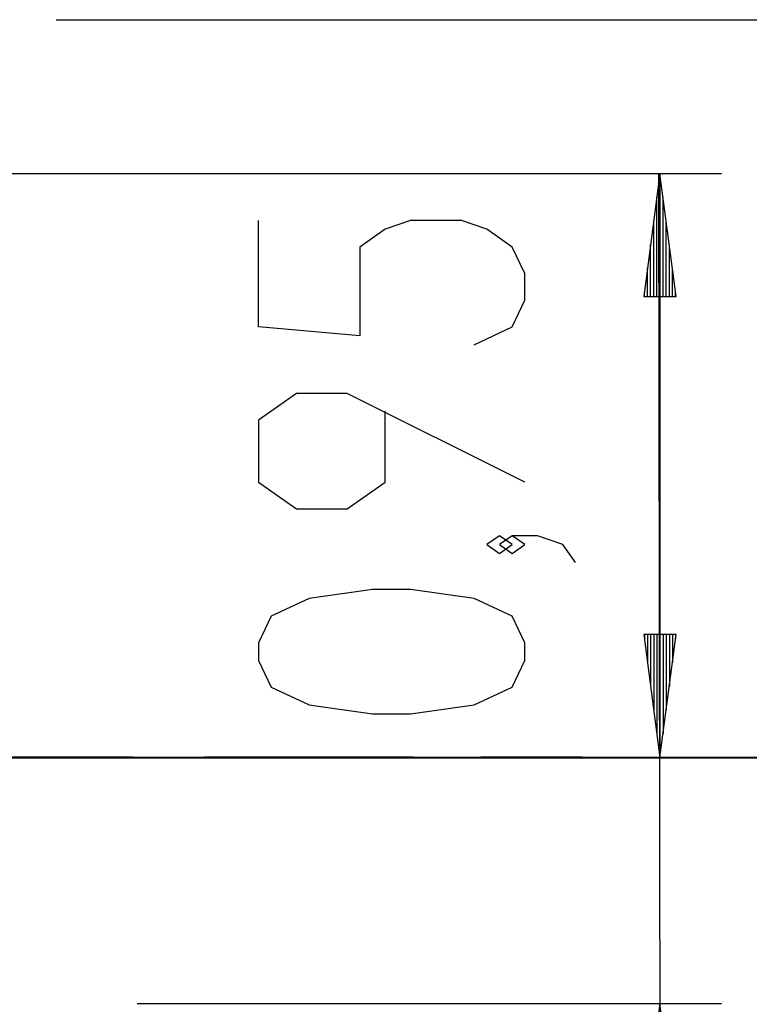
# Model space of a CAD drawing. Units: inches. Extents: x 58 to 158, y 71 to 208.
# Drawn here: x 125 to 137, y 166 to 182 of the extents above; entities that cross this region are included whole.
import ezdxf

# ---------------------------------------------------------------- set-up
doc = ezdxf.new("R2010")
doc.units = ezdxf.units.IN
doc.header["$MEASUREMENT"] = 0
doc.layers.add('Ebene 1', color=7, linetype='Continuous')

# ---------------------------------------------------------------- blocks, each defined once
blk = doc.blocks.new('block 2')
at = {"layer": 'Ebene 1', "color": 179, "lineweight": 25, "true_color": 0x1a171b}
for points in [[(125.472, 182.35), (145.267, 182.35)], [(108.867, 179.85), (136.295, 179.85)], [(135.295, 179.85), (135.032, 177.85)], [(135.316, 154.935), (135.276, 179.85)], [(135.295, 177.85), (135.295, 179.85)], [(135.295, 177.85), (135.295, 179.85)], [(135.558, 177.85), (135.295, 179.85)], [(135.295, 179.85), (135.295, 170.35)], [(135.244, 177.85), (135.244, 179.464)], [(135.346, 177.85), (135.346, 179.464)], [(132.27, 177.065), (132.889, 177.354), (133.095, 177.787), (133.095, 178.22), (132.889, 178.653), (132.477, 178.942), (132.064, 179.086), (131.239, 179.086), (130.826, 178.942), (130.414, 178.653), (130.414, 177.21), (128.764, 177.354), (128.764, 179.086)], [(135.193, 177.85), (135.193, 179.078)], [(135.397, 177.85), (135.397, 179.078)], [(135.143, 177.85), (135.143, 178.692)], [(135.448, 177.85), (135.448, 178.692)], [(135.092, 177.85), (135.092, 178.307)], [(135.498, 177.85), (135.498, 178.307)], [(135.041, 177.85), (135.041, 177.921)], [(135.041, 177.85), (135.041, 177.921)], [(135.549, 177.85), (135.549, 177.921)], [(135.549, 177.85), (135.549, 177.921)], [(135.032, 177.85), (135.558, 177.85)], [(133.095, 174.829), (130.208, 176.273), (129.383, 176.273), (128.764, 175.84), (128.764, 174.829), (129.383, 174.396), (130.208, 174.396), (130.826, 174.829), (130.826, 175.984)], [(132.889, 173.813), (132.682, 173.957), (132.477, 173.813), (132.682, 173.668), (132.889, 173.813), (132.889, 173.813)], [(133.92, 173.524), (133.714, 173.813), (133.301, 173.957), (132.889, 173.957), (132.682, 173.813), (132.889, 173.668), (133.095, 173.813), (132.889, 173.957)], [(133.095, 171.93), (133.095, 172.218), (132.889, 172.651), (132.27, 172.94), (131.239, 173.085), (130.62, 173.085), (129.589, 172.94), (128.97, 172.651), (128.764, 172.218), (128.764, 171.93), (128.97, 171.496), (129.589, 171.208), (130.62, 171.063), (131.239, 171.063), (132.27, 171.208), (132.889, 171.496), (133.095, 171.93), (133.095, 171.93)], [(135.032, 172.35), (135.295, 170.35)], [(135.558, 172.35), (135.032, 172.35)], [(135.032, 172.35), (135.295, 170.35)], [(135.558, 172.35), (135.032, 172.35)], [(135.041, 172.35), (135.041, 172.28)], [(135.041, 172.35), (135.041, 172.28)], [(135.041, 172.35), (135.041, 172.28)], [(135.041, 172.35), (135.041, 172.28)], [(135.092, 172.35), (135.092, 171.894)], [(135.092, 172.35), (135.092, 171.894)], [(135.143, 172.35), (135.143, 171.508)], [(135.143, 172.35), (135.143, 171.508)], [(135.193, 172.35), (135.193, 171.122)], [(135.193, 172.35), (135.193, 171.122)], [(135.244, 172.35), (135.244, 170.736)], [(135.244, 172.35), (135.244, 170.736)], [(135.295, 172.35), (135.295, 170.35)], [(135.295, 172.35), (135.295, 170.35)], [(135.295, 170.35), (135.558, 172.35)], [(135.295, 172.35), (135.295, 170.35)], [(135.295, 172.35), (135.295, 170.35)], [(135.295, 170.35), (135.558, 172.35)], [(135.346, 172.35), (135.346, 170.736)], [(135.346, 172.35), (135.346, 170.736)], [(135.397, 172.35), (135.397, 171.122)], [(135.397, 172.35), (135.397, 171.122)], [(135.448, 172.35), (135.448, 171.508)], [(135.448, 172.35), (135.448, 171.508)], [(135.498, 172.35), (135.498, 171.894)], [(135.498, 172.35), (135.498, 171.894)], [(135.549, 172.35), (135.549, 172.28)], [(135.549, 172.35), (135.549, 172.28)], [(135.549, 172.35), (135.549, 172.28)], [(135.549, 172.35), (135.549, 172.28)], [(135.049, 170.35), (136.295, 170.35)], [(135.049, 170.35), (136.295, 170.35)], [(126.787, 166.35), (136.295, 166.35)], [(135.295, 166.35), (135.032, 164.35)], [(135.295, 164.35), (135.295, 166.35)], [(135.295, 164.35), (135.295, 166.35)], [(135.558, 164.35), (135.295, 166.35)]]:
    blk.add_lwpolyline(points, dxfattribs=at)
at = {"layer": 'Ebene 1', "color": 179, "lineweight": 40, "true_color": 0x1a171b}
for points in [[(121.495, 170.35), (126.161, 170.35)], [(124.968, 170.35), (123.612, 170.35), (122.317, 170.35)], [(126.719, 170.35), (124.968, 170.35)], [(126.161, 170.35), (127.392, 170.35), (128.441, 170.35), (129.292, 170.35), (129.932, 170.35), (130.351, 170.35), (130.542, 170.35)], [(129.635, 170.35), (127.885, 170.35)], [(131.283, 170.35), (130.929, 170.35), (129.635, 170.35)], [(130.542, 170.35), (135.049, 170.35)], [(134.028, 170.35), (133.9, 170.35), (133.517, 170.35), (132.887, 170.35), (132.381, 170.35)], [(135.049, 170.35), (136.187, 170.35), (137.142, 170.35), (137.901, 170.35), (138.45, 170.35), (138.784, 170.35), (138.896, 170.35)]]:
    blk.add_lwpolyline(points, dxfattribs=at)

msp = doc.modelspace()

# ---------------------------------------------------------------- block references
at = {"layer": 'Ebene 1'}
msp.add_blockref('block 2', (0, 0), dxfattribs=at)

doc.saveas('drawing.dxf')
